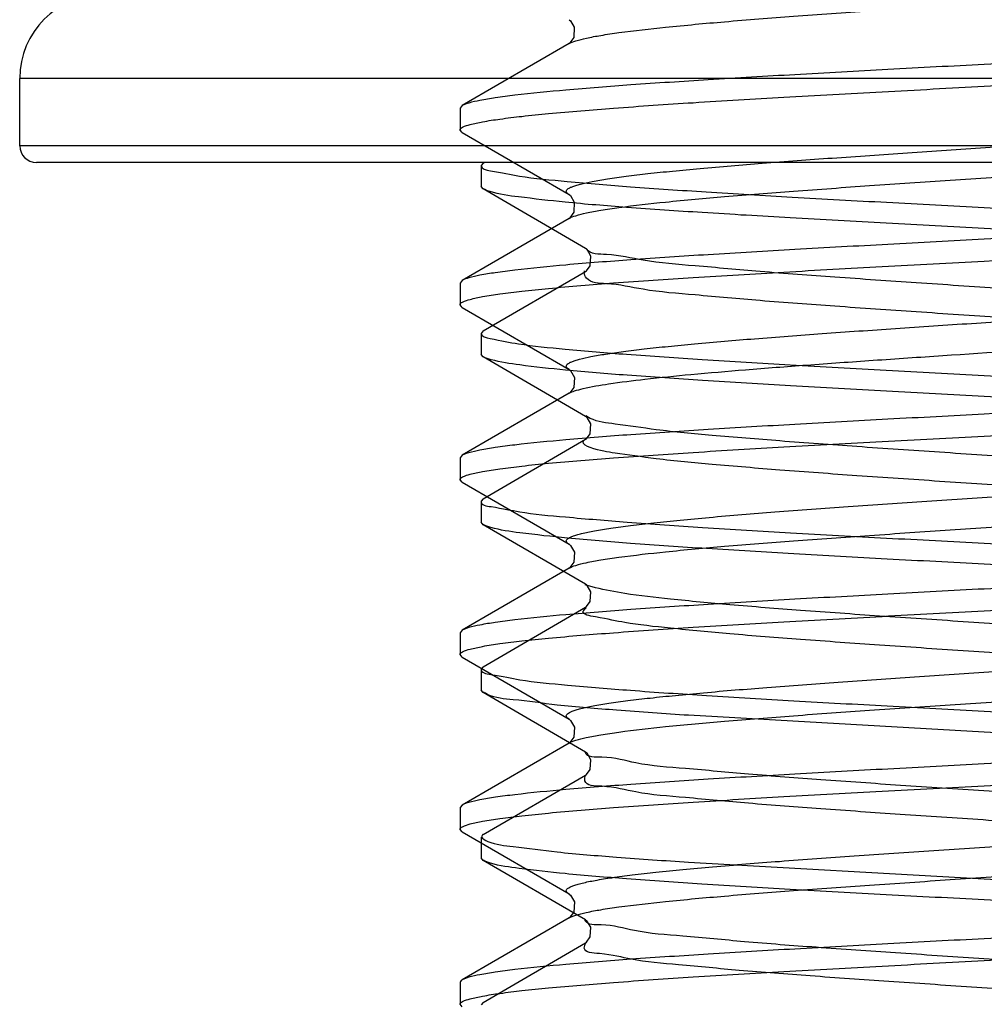
# Model space of a CAD drawing. Units: millimetres. Extents: x 2756 to 3498, y 481 to 1006.
# Drawn here: x 3050 to 3056, y 682 to 687 of the extents above; entities that cross this region are included whole.
import ezdxf

# ---------------------------------------------------------------- set-up
doc = ezdxf.new("R2010")
doc.units = ezdxf.units.MM
doc.header["$LTSCALE"] = 65.395
doc.layers.get('0').update_dxf_attribs({"linetype": 'CONTINUOUS', "lineweight": 30})
doc.layers.add('02___PRT_ALL_AXES', color=7, linetype='CONTINUOUS')

msp = doc.modelspace()

# ---------------------------------------------------------------- linework, layer by layer
at = {"color": 7, "linetype": 'Continuous'}
for p, q in [((3053.4416, 687.1426), (3052.8307, 686.788)), ((3053.4437, 687.144), (3053.4417, 687.1426)), ((3052.8307, 686.788), (3052.8181, 686.7734)), ((3052.8307, 686.6338), (3052.8181, 686.6484)), ((3052.8307, 686.6338), (3053.4416, 686.2793)), ((3053.4416, 686.1426), (3052.8307, 685.788)), ((3053.4437, 686.1439), (3053.4417, 686.1426)), ((3052.8307, 685.788), (3052.8181, 685.7734)), ((3052.8307, 685.6338), (3052.8181, 685.6484)), ((3052.8307, 685.6338), (3053.4416, 685.2792)), ((3053.4416, 685.1426), (3052.8307, 684.788)), ((3052.8307, 684.788), (3052.8181, 684.7734)), ((3052.8307, 684.6338), (3052.8181, 684.6484)), ((3052.8307, 684.6338), (3053.4416, 684.2792)), ((3053.4416, 684.1425), (3052.8307, 683.788)), ((3052.8307, 683.788), (3052.8181, 683.7734)), ((3052.8307, 683.6338), (3052.8181, 683.6484)), ((3052.8307, 683.6338), (3053.4416, 683.2792)), ((3053.4416, 683.1425), (3052.8307, 682.7879)), ((3052.8307, 682.7879), (3052.8181, 682.7733)), ((3052.8307, 682.6338), (3052.8181, 682.6484)), ((3052.8307, 682.6338), (3053.4416, 682.2792)), ((3053.4416, 682.1425), (3052.8307, 681.7879)), ((3052.8307, 681.6337), (3052.8181, 681.6483))]:
    msp.add_line(p, q, dxfattribs=at)
at = {"color": 0, "linetype": 'Continuous', "lineweight": 30}
for p, q in [((3061.3382, 686.9428), (3050.2982, 686.9428)), ((3050.2982, 686.5588), (3050.2982, 686.9428)), ((3061.3382, 686.5588), (3050.2982, 686.5588)), ((3061.2422, 686.4628), (3050.3942, 686.4628)), ((3052.9503, 686.4591), (3052.9382, 686.4451)), ((3052.9382, 686.4451), (3052.9382, 686.3251)), ((3052.9503, 686.4591), (3052.9565, 686.4628)), ((3052.9503, 686.3111), (3052.9382, 686.3251)), ((3053.5367, 685.9707), (3052.9503, 686.3111)), ((3053.542, 685.9669), (3053.5369, 685.9707)), ((3052.9503, 685.4991), (3053.5367, 685.8395)), ((3052.9503, 685.4991), (3052.9382, 685.4851)), ((3052.9382, 685.4851), (3052.9382, 685.3651)), ((3052.9503, 685.3511), (3052.9382, 685.3651)), ((3053.5367, 685.0107), (3052.9503, 685.3511)), ((3053.542, 685.0069), (3053.5369, 685.0107)), ((3053.5633, 684.9991), (3053.5385, 685.013)), ((3052.9503, 684.5391), (3053.5367, 684.8795)), ((3052.9503, 684.5391), (3052.9382, 684.5251)), ((3052.9382, 684.5251), (3052.9382, 684.4051)), ((3052.9503, 684.3911), (3052.9382, 684.4051)), ((3053.5367, 684.0507), (3052.9503, 684.3911)), ((3053.5928, 684.0301), (3053.535, 684.0472)), ((3053.542, 684.0469), (3053.5369, 684.0507)), ((3052.9503, 683.5791), (3053.5367, 683.9195)), ((3052.9503, 683.5791), (3052.9382, 683.5651)), ((3052.9382, 683.5651), (3052.9382, 683.4451)), ((3052.9503, 683.4311), (3052.9382, 683.4451)), ((3053.5367, 683.0907), (3052.9503, 683.4311)), ((3055.8182, 683.2051), (3054.1254, 683.3011)), ((3053.542, 683.0869), (3053.5369, 683.0907)), ((3052.9503, 682.6191), (3053.5367, 682.9595)), ((3052.9382, 682.6051), (3052.9382, 682.4851)), ((3052.9486, 682.6221), (3052.9407, 682.6065)), ((3052.9503, 682.4711), (3052.9382, 682.4851)), ((3053.5367, 682.1307), (3052.9503, 682.4711)), ((3054.1254, 682.4611), (3055.8182, 682.3651)), ((3053.5403, 682.1283), (3053.5369, 682.1307)), ((3052.9503, 681.6591), (3053.5367, 681.9995)), ((3052.9503, 681.6591), (3052.9382, 681.6451))]:
    msp.add_line(p, q, dxfattribs=at)
at = {"color": 7, "linetype": 'Continuous'}
for points in [[(3053.4418, 687.2792), (3053.4494, 687.2732), (3053.4719, 687.2365), (3053.4692, 687.178), (3053.4471, 687.1466), (3053.4437, 687.144)], [(3053.4418, 686.2792), (3053.4494, 686.2732), (3053.4719, 686.2365), (3053.4692, 686.178), (3053.4471, 686.1466), (3053.4437, 686.1439)], [(3053.4418, 685.2792), (3053.4503, 685.2723), (3053.4727, 685.2339), (3053.4684, 685.176), (3053.4464, 685.146), (3053.4419, 685.1427)], [(3053.4418, 684.2791), (3053.4503, 684.2723), (3053.4727, 684.2339), (3053.4684, 684.176), (3053.4464, 684.146), (3053.4419, 684.1427)], [(3053.4418, 683.2791), (3053.4503, 683.2723), (3053.4727, 683.2339), (3053.4684, 683.176), (3053.4464, 683.1459), (3053.4419, 683.1427)], [(3053.4418, 682.2791), (3053.4503, 682.2722), (3053.4727, 682.2338), (3053.4684, 682.1759), (3053.4464, 682.1459), (3053.4419, 682.1426)]]:
    msp.add_lwpolyline(points, dxfattribs=at)
at = {"color": 0, "linetype": 'Continuous', "lineweight": 30}
for points in [[(3053.5665, 685.9272), (3053.5451, 685.9641), (3053.542, 685.9669)], [(3053.5367, 685.8395), (3053.5413, 685.8428), (3053.5624, 685.8716), (3053.5665, 685.9272)], [(3053.5665, 684.9672), (3053.5451, 685.0041), (3053.542, 685.0069)], [(3053.5367, 684.8795), (3053.5413, 684.8828), (3053.5624, 684.9116), (3053.5665, 684.9672)], [(3053.5665, 684.0072), (3053.5451, 684.0441), (3053.542, 684.0469)], [(3053.5367, 683.9195), (3053.5413, 683.9228), (3053.5624, 683.9516), (3053.5665, 684.0072)], [(3053.5367, 682.9595), (3053.5413, 682.9628), (3053.5624, 682.9916), (3053.5665, 683.0472), (3053.5451, 683.0841), (3053.542, 683.0869)], [(3053.5368, 681.9995), (3053.542, 682.0034), (3053.5632, 682.0335), (3053.5658, 682.0897)], [(3053.5658, 682.0897), (3053.5442, 682.1249), (3053.5403, 682.1283)]]:
    msp.add_lwpolyline(points, dxfattribs=at)
for centre, radius, start, end in [((3050.7782, 686.9428), 0.48, 90, 180), ((3050.3942, 686.5588), 0.096, 180, 270)]:
    msp.add_arc(centre, radius, start, end, dxfattribs=at)
at = {"color": 7, "linetype": 'Continuous'}
for points, knots in [([(3053.4417, 687.1426), (3053.4536, 687.1495), (3053.4867, 687.1612), (3053.5476, 687.1761), (3053.6303, 687.1912), (3053.7814, 687.2134), (3054.0175, 687.2398), (3054.3503, 687.27), (3054.7396, 687.3004), (3055.1702, 687.331), (3055.6257, 687.3616), (3056.0887, 687.3923), (3056.5412, 687.4229), (3056.966, 687.4535), (3057.295, 687.4797), (3057.5321, 687.5012), (3057.6864, 687.5167), (3057.8227, 687.5321), (3057.9398, 687.5474), (3058.0364, 687.5627), (3058.1036, 687.576), (3058.1464, 687.5872), (3058.1703, 687.5948), (3058.1888, 687.6024), (3058.2015, 687.61), (3058.2098, 687.6179), (3058.2116, 687.6324), (3058.2011, 687.6389), (3058.1947, 687.6426)], [0, 0, 0, 0, 0.00856, 0.021558, 0.038984, 0.060727, 0.116355, 0.186409, 0.268241, 0.358738, 0.454441, 0.551691, 0.646767, 0.736034, 0.816082, 0.85168, 0.883868, 0.912342, 0.936839, 0.95714, 0.973077, 0.979382, 0.984571, 0.98866, 0.991699, 0.99383, 0.995458, 1, 1, 1, 1]), ([(3058.8183, 687.2735), (3058.8183, 687.2664), (3058.7949, 687.2514), (3058.7532, 687.2397), (3058.6798, 687.2239), (3058.5814, 687.2093), (3058.4556, 687.1939), (3058.239, 687.1719), (3057.9126, 687.1455), (3057.4637, 687.1152), (3056.9516, 687.0847), (3056.396, 687.0541), (3056.0133, 687.0338), (3055.8182, 687.0234)], [0, 0, 0, 0, 0.007048, 0.022256, 0.04651, 0.079761, 0.121777, 0.172172, 0.296175, 0.447094, 0.619189, 0.805878, 1, 1, 1, 1]), ([(3055.8182, 686.8984), (3056.002, 686.9082), (3056.3635, 686.9274), (3056.8902, 686.9563), (3057.3804, 686.9851), (3057.8174, 687.0137), (3058.1862, 687.0422), (3058.445, 687.067), (3058.6086, 687.0881), (3058.6966, 687.1022), (3058.7598, 687.1162), (3058.7939, 687.127), (3058.8057, 687.1339)], [0, 0, 0, 0, 0.184091, 0.361949, 0.527492, 0.675115, 0.799814, 0.897414, 0.935014, 0.964729, 0.986391, 1, 1, 1, 1]), ([(3055.8182, 687.0234), (3055.6343, 687.0137), (3055.2729, 686.9945), (3054.7462, 686.9656), (3054.256, 686.9368), (3053.819, 686.9082), (3053.4502, 686.8797), (3053.1914, 686.8549), (3053.0278, 686.8338), (3052.9398, 686.8197), (3052.8765, 686.8057), (3052.8425, 686.7948), (3052.8307, 686.788)], [0, 0, 0, 0, 0.184089, 0.36194, 0.527474, 0.675091, 0.799798, 0.897407, 0.935011, 0.964728, 0.98639, 1, 1, 1, 1]), ([(3052.8181, 686.6484), (3052.8181, 686.6555), (3052.8415, 686.6705), (3052.8832, 686.6821), (3052.9566, 686.698), (3053.055, 686.7126), (3053.1808, 686.728), (3053.3974, 686.7499), (3053.7238, 686.7764), (3054.1727, 686.8067), (3054.6848, 686.8372), (3055.2404, 686.8678), (3055.6231, 686.8881), (3055.8182, 686.8984)], [0, 0, 0, 0, 0.007051, 0.022263, 0.04652, 0.079774, 0.121791, 0.172187, 0.296191, 0.447115, 0.619211, 0.805886, 1, 1, 1, 1]), ([(3053.4416, 686.2793), (3053.4355, 686.2828), (3053.4256, 686.2889), (3053.426, 686.3026), (3053.433, 686.3104), (3053.4442, 686.3176), (3053.4604, 686.3249), (3053.4817, 686.3322), (3053.52, 686.3429), (3053.5806, 686.3557), (3053.668, 686.3702), (3053.7743, 686.3849), (3053.8985, 686.3996), (3054.0395, 686.4144), (3054.2575, 686.4349), (3054.5618, 686.4601), (3054.9573, 686.4893), (3055.3831, 686.5186), (3055.824, 686.5479), (3056.3979, 686.5862), (3056.9413, 686.6239), (3057.4347, 686.6648), (3057.7283, 686.6935), (3057.955, 686.7219), (3058.0825, 686.7436), (3058.1328, 686.7569)], [0, 0, 0, 0, 0.004469, 0.006036, 0.007985, 0.010735, 0.01444, 0.019154, 0.024896, 0.039465, 0.0581, 0.08066, 0.106971, 0.136807, 0.169916, 0.244782, 0.328972, 0.419556, 0.513371, 0.607143, 0.781576, 0.856159, 0.918759, 0.967233, 1, 1, 1, 1]), ([(3053.4417, 686.1426), (3053.4536, 686.1495), (3053.4867, 686.1611), (3053.5476, 686.1761), (3053.6303, 686.1911), (3053.7814, 686.2134), (3054.0175, 686.2397), (3054.3503, 686.27), (3054.7396, 686.3004), (3055.1702, 686.3309), (3055.6257, 686.3616), (3056.0887, 686.3922), (3056.5412, 686.4229), (3056.966, 686.4534), (3057.295, 686.4797), (3057.5321, 686.5012), (3057.6864, 686.5166), (3057.8227, 686.5321), (3057.9398, 686.5474), (3058.0364, 686.5627), (3058.1036, 686.576), (3058.1464, 686.5872), (3058.1703, 686.5948), (3058.1888, 686.6024), (3058.2015, 686.61), (3058.2098, 686.6179), (3058.2116, 686.6323), (3058.2011, 686.6389), (3058.1947, 686.6426)], [0, 0, 0, 0, 0.008563, 0.021558, 0.038987, 0.060728, 0.116357, 0.186411, 0.268244, 0.35874, 0.454442, 0.551692, 0.646768, 0.736035, 0.816084, 0.851681, 0.883871, 0.912343, 0.936842, 0.95714, 0.97308, 0.979383, 0.98457, 0.988661, 0.991702, 0.993832, 0.99546, 1, 1, 1, 1]), ([(3058.8183, 686.2734), (3058.8183, 686.2663), (3058.7949, 686.2514), (3058.7532, 686.2397), (3058.6798, 686.2238), (3058.5814, 686.2093), (3058.4556, 686.1939), (3058.239, 686.1719), (3057.9126, 686.1455), (3057.4638, 686.1152), (3056.9517, 686.0847), (3056.396, 686.0541), (3056.0133, 686.0338), (3055.8182, 686.0234)], [0, 0, 0, 0, 0.00705, 0.02226, 0.046515, 0.079767, 0.12178, 0.172172, 0.296165, 0.447085, 0.619187, 0.80588, 1, 1, 1, 1]), ([(3055.8182, 685.8984), (3056.1272, 685.9148), (3056.7152, 685.9459), (3057.5244, 685.9932), (3058.1066, 686.0342), (3058.4697, 686.0699), (3058.6117, 686.0882), (3058.6714, 686.0984)], [0, 0, 0, 0, 0.324516, 0.617364, 0.850005, 0.93643, 1, 1, 1, 1]), ([(3055.8182, 686.0234), (3055.6343, 686.0137), (3055.2729, 685.9945), (3054.7462, 685.9656), (3054.256, 685.9368), (3053.819, 685.9081), (3053.4502, 685.8797), (3053.1913, 685.8549), (3053.0278, 685.8338), (3052.9398, 685.8197), (3052.8765, 685.8057), (3052.8425, 685.7948), (3052.8307, 685.788)], [0, 0, 0, 0, 0.184089, 0.361932, 0.52747, 0.675094, 0.799803, 0.897411, 0.935013, 0.964729, 0.98639, 1, 1, 1, 1]), ([(3052.8181, 685.6484), (3052.8181, 685.6555), (3052.8415, 685.6705), (3052.8832, 685.6821), (3052.9566, 685.698), (3053.055, 685.7125), (3053.1808, 685.728), (3053.3973, 685.7499), (3053.7238, 685.7764), (3054.1726, 685.8067), (3054.6847, 685.8372), (3055.2404, 685.8678), (3055.6231, 685.8881), (3055.8182, 685.8984)], [0, 0, 0, 0, 0.007051, 0.022262, 0.046517, 0.079768, 0.12178, 0.172169, 0.296163, 0.447084, 0.619186, 0.805879, 1, 1, 1, 1]), ([(3053.4416, 685.2792), (3053.4356, 685.2828), (3053.426, 685.2887), (3053.4258, 685.3021), (3053.4322, 685.3098), (3053.4428, 685.3169), (3053.4582, 685.324), (3053.4784, 685.3312), (3053.515, 685.3416), (3053.5729, 685.3541), (3053.6565, 685.3684), (3053.7584, 685.3828), (3053.8777, 685.3972), (3054.0133, 685.4117), (3054.2234, 685.4319), (3054.5174, 685.4566), (3054.9006, 685.4852), (3055.3148, 685.514), (3055.7459, 685.5427), (3056.3127, 685.5804), (3056.8539, 685.6176), (3057.3512, 685.6575), (3057.6549, 685.6858), (3057.8968, 685.7138), (3058.036, 685.7352), (3058.0934, 685.7475)], [0, 0, 0, 0, 0.004448, 0.005997, 0.00788, 0.010523, 0.014082, 0.018615, 0.024141, 0.038192, 0.056191, 0.078014, 0.103501, 0.13244, 0.1646, 0.237481, 0.319718, 0.408558, 0.501022, 0.594006, 0.769138, 0.845417, 0.910675, 0.962764, 1, 1, 1, 1]), ([(3053.4416, 685.1426), (3053.4516, 685.1483), (3053.4783, 685.1584), (3053.5535, 685.1783), (3053.6881, 685.2007), (3053.894, 685.2266), (3054.1552, 685.2526), (3054.4639, 685.279), (3054.8114, 685.3055), (3055.1878, 685.3321), (3055.7157, 685.3677), (3056.364, 685.4102), (3057.0769, 685.461), (3057.5941, 685.5049), (3057.9163, 685.5434), (3058.0414, 685.5631), (3058.0934, 685.5743)], [0, 0, 0, 0, 0.007373, 0.018149, 0.049929, 0.094739, 0.15138, 0.218271, 0.29352, 0.374985, 0.460343, 0.632952, 0.791781, 0.918859, 0.965861, 1, 1, 1, 1]), ([(3058.6714, 685.2234), (3058.6117, 685.2131), (3058.4697, 685.1948), (3058.1066, 685.1591), (3057.5244, 685.1182), (3056.7152, 685.0709), (3056.1272, 685.0398), (3055.8182, 685.0234)], [0, 0, 0, 0, 0.06357, 0.149995, 0.382636, 0.675484, 1, 1, 1, 1]), ([(3055.8182, 684.8984), (3056.002, 684.9081), (3056.3635, 684.9273), (3056.8902, 684.9562), (3057.3804, 684.985), (3057.8173, 685.0137), (3058.1862, 685.0421), (3058.445, 685.067), (3058.6086, 685.088), (3058.6966, 685.1021), (3058.7598, 685.1161), (3058.7939, 685.127), (3058.8057, 685.1338)], [0, 0, 0, 0, 0.184089, 0.361933, 0.527465, 0.675086, 0.799795, 0.897406, 0.935009, 0.964728, 0.98639, 1, 1, 1, 1]), ([(3055.8182, 685.0234), (3055.6343, 685.0136), (3055.2729, 684.9945), (3054.7461, 684.9656), (3054.2559, 684.9367), (3053.819, 684.9081), (3053.4501, 684.8796), (3053.1913, 684.8548), (3053.0278, 684.8338), (3052.9398, 684.8197), (3052.8765, 684.8056), (3052.8425, 684.7948), (3052.8307, 684.788)], [0, 0, 0, 0, 0.184094, 0.361954, 0.527498, 0.675121, 0.799821, 0.897418, 0.935016, 0.96473, 0.98639, 1, 1, 1, 1]), ([(3052.8181, 684.6484), (3052.8181, 684.6555), (3052.8415, 684.6704), (3052.8832, 684.6821), (3052.9566, 684.698), (3053.0549, 684.7125), (3053.1808, 684.728), (3053.3973, 684.7499), (3053.7238, 684.7763), (3054.1726, 684.8066), (3054.6847, 684.8371), (3055.2404, 684.8677), (3055.6231, 684.888), (3055.8182, 684.8984)], [0, 0, 0, 0, 0.007048, 0.022256, 0.046509, 0.07976, 0.121775, 0.172168, 0.296165, 0.447086, 0.619187, 0.80588, 1, 1, 1, 1]), ([(3053.4416, 684.2792), (3053.4354, 684.2829), (3053.4251, 684.2893), (3053.4264, 684.3035), (3053.4342, 684.3113), (3053.4464, 684.3188), (3053.4641, 684.3263), (3053.4872, 684.3338), (3053.5284, 684.3448), (3053.5934, 684.358), (3053.687, 684.373), (3053.8004, 684.3881), (3053.9326, 684.4033), (3054.0825, 684.4185), (3054.3132, 684.4397), (3054.634, 684.4656), (3055.0491, 684.4957), (3055.4929, 684.5259), (3055.9488, 684.5561), (3056.3999, 684.5863), (3056.8292, 684.6165), (3057.2209, 684.6465), (3057.5604, 684.6763), (3057.8349, 684.7058), (3058.0183, 684.7314), (3058.1246, 684.7539), (3058.1638, 684.7653), (3058.1793, 684.7718)], [0, 0, 0, 0, 0.004514, 0.006119, 0.008186, 0.011126, 0.015082, 0.020104, 0.026214, 0.04168, 0.061401, 0.08523, 0.112952, 0.144328, 0.179064, 0.257324, 0.344842, 0.438376, 0.534455, 0.629512, 0.720017, 0.802616, 0.874252, 0.932293, 0.974654, 0.989494, 1, 1, 1, 1]), ([(3053.4416, 684.1425), (3053.4536, 684.1495), (3053.4866, 684.1611), (3053.5475, 684.176), (3053.6302, 684.1911), (3053.7812, 684.2133), (3054.0173, 684.2397), (3054.3501, 684.2699), (3054.7392, 684.3003), (3055.1698, 684.3309), (3055.6253, 684.3615), (3056.0882, 684.3922), (3056.5408, 684.4228), (3056.9656, 684.4534), (3057.2946, 684.4796), (3057.5318, 684.5011), (3057.6861, 684.5166), (3057.8224, 684.532), (3057.9395, 684.5473), (3058.0362, 684.5626), (3058.1035, 684.5759), (3058.1463, 684.5871), (3058.1702, 684.5947), (3058.1887, 684.6023), (3058.2015, 684.6099), (3058.2098, 684.6178), (3058.2116, 684.6322), (3058.2011, 684.6388), (3058.1948, 684.6425)], [0, 0, 0, 0, 0.008555, 0.021547, 0.038968, 0.060704, 0.11632, 0.186362, 0.268184, 0.358671, 0.454368, 0.551614, 0.64669, 0.735961, 0.816018, 0.851623, 0.883816, 0.912299, 0.936803, 0.957115, 0.973062, 0.979371, 0.984567, 0.988662, 0.991706, 0.993839, 0.995469, 1, 1, 1, 1]), ([(3058.8183, 684.2734), (3058.8183, 684.2663), (3058.7949, 684.2513), (3058.7531, 684.2397), (3058.6798, 684.2238), (3058.5814, 684.2093), (3058.4556, 684.1938), (3058.239, 684.1719), (3057.9125, 684.1454), (3057.4637, 684.1151), (3056.9516, 684.0846), (3056.396, 684.054), (3056.0133, 684.0337), (3055.8182, 684.0234)], [0, 0, 0, 0, 0.00705, 0.022261, 0.046518, 0.079772, 0.12179, 0.172187, 0.296193, 0.447115, 0.619205, 0.805883, 1, 1, 1, 1]), ([(3055.8182, 683.8984), (3056.002, 683.9081), (3056.3635, 683.9273), (3056.8902, 683.9562), (3057.3804, 683.985), (3057.8174, 684.0137), (3058.1862, 684.0421), (3058.445, 684.0669), (3058.6086, 684.088), (3058.6966, 684.1021), (3058.7598, 684.1161), (3058.7939, 684.127), (3058.8057, 684.1338)], [0, 0, 0, 0, 0.184089, 0.361942, 0.527482, 0.6751, 0.799803, 0.89741, 0.935012, 0.964729, 0.986391, 1, 1, 1, 1]), ([(3055.8182, 684.0234), (3055.6343, 684.0136), (3055.2729, 683.9944), (3054.7462, 683.9656), (3054.256, 683.9367), (3053.819, 683.9081), (3053.4502, 683.8796), (3053.1913, 683.8548), (3053.0278, 683.8338), (3052.9398, 683.8196), (3052.8765, 683.8056), (3052.8425, 683.7948), (3052.8307, 683.788)], [0, 0, 0, 0, 0.184088, 0.361943, 0.527484, 0.675104, 0.799806, 0.897411, 0.935013, 0.964729, 0.986391, 1, 1, 1, 1]), ([(3052.8181, 683.6484), (3052.8181, 683.6555), (3052.8415, 683.6704), (3052.8832, 683.6821), (3052.9566, 683.6979), (3053.055, 683.7125), (3053.1808, 683.7279), (3053.3974, 683.7499), (3053.7238, 683.7763), (3054.1727, 683.8066), (3054.6848, 683.8371), (3055.2404, 683.8677), (3055.6231, 683.888), (3055.8182, 683.8984)], [0, 0, 0, 0, 0.007049, 0.022259, 0.046515, 0.079768, 0.121786, 0.172183, 0.296188, 0.44711, 0.6192, 0.805881, 1, 1, 1, 1]), ([(3053.4416, 683.2792), (3053.4355, 683.2828), (3053.4254, 683.289), (3053.4261, 683.3029), (3053.4334, 683.3107), (3053.445, 683.318), (3053.4618, 683.3254), (3053.4837, 683.3328), (3053.5231, 683.3436), (3053.5854, 683.3565), (3053.6751, 683.3712), (3053.784, 683.386), (3053.9112, 683.4009), (3054.0555, 683.4159), (3054.2782, 683.4367), (3054.5887, 683.4621), (3054.9916, 683.4917), (3055.4242, 683.5213), (3055.8709, 683.5509), (3056.4486, 683.5895), (3056.9926, 683.6276), (3057.4829, 683.6691), (3057.7699, 683.6979), (3057.9867, 683.7267), (3058.1069, 683.7485), (3058.1527, 683.7624)], [0, 0, 0, 0, 0.004485, 0.006065, 0.008057, 0.010876, 0.014671, 0.019499, 0.025375, 0.040271, 0.059303, 0.082326, 0.109152, 0.13955, 0.173253, 0.24936, 0.334769, 0.426436, 0.521085, 0.615336, 0.789304, 0.862818, 0.923754, 0.969985, 1, 1, 1, 1]), ([(3053.4416, 683.1425), (3053.4536, 683.1494), (3053.4866, 683.1611), (3053.5475, 683.176), (3053.6302, 683.1911), (3053.7812, 683.2133), (3054.0173, 683.2396), (3054.3501, 683.2699), (3054.7393, 683.3003), (3055.1698, 683.3309), (3055.6253, 683.3615), (3056.0882, 683.3921), (3056.5408, 683.4228), (3056.9656, 683.4533), (3057.2946, 683.4796), (3057.5318, 683.5011), (3057.6861, 683.5165), (3057.8224, 683.532), (3057.9395, 683.5473), (3058.0362, 683.5626), (3058.1035, 683.5759), (3058.1463, 683.587), (3058.1702, 683.5947), (3058.1887, 683.6023), (3058.2015, 683.6099), (3058.2098, 683.6177), (3058.2116, 683.6322), (3058.2011, 683.6388), (3058.1948, 683.6425)], [0, 0, 0, 0, 0.008556, 0.021548, 0.038969, 0.060706, 0.116322, 0.186363, 0.268185, 0.358671, 0.454367, 0.551613, 0.646689, 0.73596, 0.816017, 0.85162, 0.883816, 0.912296, 0.936803, 0.957112, 0.973061, 0.979371, 0.984564, 0.988659, 0.991704, 0.993839, 0.995468, 1, 1, 1, 1]), ([(3058.8183, 683.2734), (3058.8183, 683.2663), (3058.7949, 683.2513), (3058.7532, 683.2397), (3058.6798, 683.2238), (3058.5814, 683.2092), (3058.4556, 683.1938), (3058.2391, 683.1719), (3057.9126, 683.1454), (3057.4638, 683.1151), (3056.9517, 683.0846), (3056.396, 683.054), (3056.0133, 683.0337), (3055.8182, 683.0234)], [0, 0, 0, 0, 0.007048, 0.022256, 0.046509, 0.07976, 0.121775, 0.172169, 0.296168, 0.447087, 0.619187, 0.805879, 1, 1, 1, 1]), ([(3055.8182, 682.8983), (3056.002, 682.9081), (3056.3635, 682.9273), (3056.8902, 682.9562), (3057.3804, 682.985), (3057.8174, 683.0136), (3058.1862, 683.0421), (3058.4451, 683.0669), (3058.6086, 683.088), (3058.6966, 683.1021), (3058.7598, 683.1161), (3058.7939, 683.1269), (3058.8057, 683.1338)], [0, 0, 0, 0, 0.184093, 0.361953, 0.527497, 0.67512, 0.79982, 0.897417, 0.935015, 0.96473, 0.98639, 1, 1, 1, 1]), ([(3055.8182, 683.0234), (3055.6343, 683.0136), (3055.2729, 682.9944), (3054.7462, 682.9655), (3054.256, 682.9367), (3053.8191, 682.9081), (3053.4502, 682.8796), (3053.1914, 682.8548), (3053.0278, 682.8337), (3052.9398, 682.8196), (3052.8765, 682.8056), (3052.8425, 682.7948), (3052.8307, 682.7879)], [0, 0, 0, 0, 0.184089, 0.361935, 0.527466, 0.675086, 0.799795, 0.897406, 0.93501, 0.964728, 0.98639, 1, 1, 1, 1]), ([(3052.8181, 682.6484), (3052.8181, 682.6555), (3052.8415, 682.6704), (3052.8833, 682.6821), (3052.9567, 682.6979), (3053.0551, 682.7125), (3053.1809, 682.7279), (3053.3975, 682.7499), (3053.7239, 682.7763), (3054.1728, 682.8066), (3054.6849, 682.8371), (3055.2404, 682.8677), (3055.6231, 682.888), (3055.8182, 682.8983)], [0, 0, 0, 0, 0.007058, 0.022281, 0.046543, 0.079802, 0.121821, 0.172219, 0.296221, 0.44714, 0.619231, 0.805899, 1, 1, 1, 1]), ([(3053.4416, 682.2792), (3053.4353, 682.2828), (3053.4249, 682.2894), (3053.4265, 682.3038), (3053.4347, 682.3117), (3053.4473, 682.3192), (3053.4655, 682.3268), (3053.4892, 682.3344), (3053.5315, 682.3455), (3053.5981, 682.3588), (3053.6939, 682.374), (3053.8099, 682.3893), (3053.9451, 682.4046), (3054.0981, 682.42), (3054.3335, 682.4414), (3054.6602, 682.4676), (3055.0823, 682.498), (3055.5324, 682.5285), (3055.9934, 682.559), (3056.4477, 682.5896), (3056.8781, 682.62), (3057.268, 682.6503), (3057.6028, 682.6804), (3057.8412, 682.7067), (3057.9947, 682.7288), (3058.0797, 682.7439), (3058.1431, 682.7588), (3058.1779, 682.7703), (3058.1909, 682.7771)], [0, 0, 0, 0, 0.00453, 0.006152, 0.008262, 0.011273, 0.015327, 0.02047, 0.026717, 0.042521, 0.062658, 0.086964, 0.115227, 0.147183, 0.182539, 0.262081, 0.350853, 0.445493, 0.542414, 0.637937, 0.728439, 0.810492, 0.880997, 0.937309, 0.959475, 0.977381, 0.990897, 1, 1, 1, 1]), ([(3053.4416, 682.1425), (3053.4536, 682.1494), (3053.4866, 682.161), (3053.5475, 682.176), (3053.6302, 682.191), (3053.7812, 682.2133), (3054.0173, 682.2396), (3054.3501, 682.2698), (3054.7393, 682.3003), (3055.1698, 682.3308), (3055.6253, 682.3615), (3056.0882, 682.3921), (3056.5408, 682.4228), (3056.9655, 682.4533), (3057.2946, 682.4796), (3057.5318, 682.5011), (3057.6861, 682.5165), (3057.8224, 682.5319), (3057.9395, 682.5473), (3058.0362, 682.5625), (3058.1035, 682.5759), (3058.1463, 682.587), (3058.1702, 682.5947), (3058.1887, 682.6023), (3058.2015, 682.6099), (3058.2098, 682.6177), (3058.2116, 682.6322), (3058.2011, 682.6388), (3058.1948, 682.6425)], [0, 0, 0, 0, 0.008559, 0.021547, 0.038972, 0.060706, 0.116323, 0.186365, 0.268187, 0.358674, 0.45437, 0.551615, 0.646691, 0.735962, 0.816019, 0.851623, 0.883818, 0.912299, 0.936806, 0.957114, 0.973065, 0.979372, 0.984565, 0.988662, 0.991709, 0.993842, 0.995471, 1, 1, 1, 1]), ([(3058.8183, 682.2733), (3058.8183, 682.2662), (3058.7949, 682.2513), (3058.7531, 682.2396), (3058.6798, 682.2238), (3058.5814, 682.2092), (3058.4556, 682.1938), (3058.2391, 682.1718), (3057.9126, 682.1454), (3057.4638, 682.1151), (3056.9517, 682.0846), (3056.396, 682.054), (3056.0133, 682.0337), (3055.8182, 682.0233)], [0, 0, 0, 0, 0.00705, 0.022261, 0.046516, 0.079767, 0.121778, 0.172168, 0.296162, 0.447082, 0.619185, 0.805879, 1, 1, 1, 1]), ([(3055.8182, 681.8983), (3056.002, 681.9081), (3056.3635, 681.9273), (3056.8902, 681.9561), (3057.3804, 681.985), (3057.8174, 682.0136), (3058.1862, 682.0421), (3058.445, 682.0669), (3058.6086, 682.0879), (3058.6966, 682.1021), (3058.7598, 682.1161), (3058.7939, 682.1269), (3058.8057, 682.1337)], [0, 0, 0, 0, 0.184089, 0.361934, 0.527474, 0.675099, 0.799806, 0.897413, 0.935014, 0.96473, 0.98639, 1, 1, 1, 1]), ([(3055.8182, 682.0233), (3055.6343, 682.0136), (3055.2729, 681.9944), (3054.7462, 681.9655), (3054.256, 681.9367), (3053.819, 681.908), (3053.4502, 681.8796), (3053.1913, 681.8548), (3053.0278, 681.8337), (3052.9398, 681.8196), (3052.8765, 681.8056), (3052.8425, 681.7947), (3052.8307, 681.7879)], [0, 0, 0, 0, 0.18409, 0.361937, 0.527482, 0.675106, 0.799812, 0.897416, 0.935014, 0.964731, 0.986389, 1, 1, 1, 1]), ([(3052.8181, 681.6483), (3052.8181, 681.6554), (3052.8415, 681.6704), (3052.8832, 681.682), (3052.9566, 681.6979), (3053.055, 681.7124), (3053.1808, 681.7279), (3053.3973, 681.7498), (3053.7238, 681.7763), (3054.1726, 681.8066), (3054.6847, 681.8371), (3055.2404, 681.8677), (3055.6231, 681.888), (3055.8182, 681.8983)], [0, 0, 0, 0, 0.00705, 0.022261, 0.046516, 0.079767, 0.12178, 0.17217, 0.296163, 0.447084, 0.619185, 0.805879, 1, 1, 1, 1]), ([(3052.8307, 681.7879), (3052.8288, 681.7868), (3052.8235, 681.7834), (3052.8181, 681.7777), (3052.8181, 681.7733)], [0, 0, 0, 0, 0.336234, 1, 1, 1, 1]), ([(3053.4416, 681.2792), (3053.4353, 681.2828), (3053.4248, 681.2894), (3053.4266, 681.3038), (3053.4347, 681.3117), (3053.4474, 681.3192), (3053.4657, 681.3268), (3053.4895, 681.3344), (3053.532, 681.3456), (3053.5988, 681.3589), (3053.6949, 681.3741), (3053.8113, 681.3894), (3053.9469, 681.4048), (3054.1004, 681.4202), (3054.3364, 681.4416), (3054.664, 681.4678), (3055.087, 681.4983), (3055.538, 681.5289), (3055.9997, 681.5594), (3056.4545, 681.59), (3056.8849, 681.6205), (3057.2747, 681.6508), (3057.6088, 681.681), (3057.8463, 681.7073), (3057.9989, 681.7295), (3058.0831, 681.7445), (3058.1456, 681.7594), (3058.1798, 681.771), (3058.1924, 681.7778)], [0, 0, 0, 0, 0.004533, 0.006158, 0.008275, 0.011296, 0.015364, 0.020524, 0.026791, 0.042644, 0.062841, 0.087216, 0.115557, 0.147597, 0.183042, 0.26277, 0.351722, 0.446522, 0.543563, 0.639151, 0.729652, 0.811625, 0.881965, 0.938028, 0.960037, 0.977771, 0.991094, 1, 1, 1, 1])]:
    msp.add_open_spline(points, degree=3, knots=knots, dxfattribs=at)
at = {"color": 0, "linetype": 'Continuous', "lineweight": 30}
for points, knots in [([(3052.9382, 686.4451), (3052.9402, 686.4249), (3053.0424, 686.4068), (3053.1833, 686.3771), (3053.4648, 686.3509), (3053.8152, 686.3214), (3054.2465, 686.2928), (3054.7347, 686.2636), (3055.2656, 686.2344), (3055.6319, 686.215), (3055.8182, 686.2051)], [0, 0, 0, 0, 0.061074, 0.230577, 0.505686, 0.867961, 1.302376, 1.79634, 2.33714, 2.896842, 2.896842, 2.896842, 2.896842]), ([(3055.8182, 686.0851), (3055.6312, 686.095), (3055.2611, 686.1147), (3054.7229, 686.1444), (3054.2276, 686.1738), (3053.7981, 686.2033), (3053.4474, 686.2307), (3053.1873, 686.2614), (3053.0289, 686.2809), (3052.9633, 686.3054), (3052.951, 686.3124)], [0, 0, 0, 0, 0.561782, 1.111829, 1.61704, 2.050364, 2.403486, 2.671712, 2.837354, 2.879793, 2.879793, 2.879793, 2.879793]), ([(3055.8182, 686.2051), (3055.9973, 686.1956), (3056.3519, 686.1768), (3056.8688, 686.1486), (3057.347, 686.1197), (3057.7699, 686.0934), (3058.1194, 686.0611), (3058.4019, 686.0461), (3058.5659, 685.9958), (3058.6759, 686.0054), (3058.6914, 685.9827)], [0, 0, 0, 0, 0.538199, 1.065332, 1.552571, 1.976469, 2.333321, 2.614326, 2.801614, 2.88404, 2.88404, 2.88404, 2.88404]), ([(3058.6982, 685.8451), (3058.6989, 685.8662), (3058.5883, 685.8833), (3058.4527, 685.9138), (3058.1675, 685.9395), (3057.8177, 685.9692), (3057.3844, 685.9978), (3056.8965, 686.0269), (3056.3673, 686.056), (3056.0036, 686.0753), (3055.8182, 686.0851)], [0, 0, 0, 0, 0.063144, 0.233492, 0.508806, 0.871146, 1.307397, 1.80412, 2.339827, 2.896823, 2.896823, 2.896823, 2.896823]), ([(3058.0969, 685.4936), (3058.1034, 685.4998), (3058.1311, 685.536), (3057.9785, 685.5542), (3057.8484, 685.5885), (3057.5658, 685.6159), (3057.2349, 685.648), (3056.8299, 685.679), (3056.3837, 685.7106), (3055.9111, 685.7421), (3055.4347, 685.7736), (3054.9756, 685.8055), (3054.5528, 685.8359), (3054.1898, 685.8702), (3053.8895, 685.8923), (3053.697, 685.9406), (3053.5656, 685.9368), (3053.5416, 685.9682)], [0, 0, 0, 0, 0.026824, 0.108577, 0.28543, 0.552305, 0.897972, 1.307319, 1.762289, 2.242741, 2.727385, 3.194742, 3.624112, 3.99652, 4.295607, 4.508505, 4.627292, 4.627292, 4.627292, 4.627292]), ([(3058.1025, 685.3642), (3058.0832, 685.3761), (3057.9989, 685.3852), (3057.8351, 685.4243), (3057.5713, 685.4488), (3057.233, 685.482), (3056.8305, 685.5126), (3056.3835, 685.5443), (3055.9112, 685.5758), (3055.4347, 685.6074), (3054.9755, 685.6392), (3054.5529, 685.6696), (3054.1894, 685.7038), (3053.8905, 685.7263), (3053.6951, 685.7738), (3053.5547, 685.7709), (3053.5264, 685.8254), (3053.5298, 685.84), (3053.5312, 685.8425)], [0, 0, 0, 0, 0.068098, 0.244951, 0.511826, 0.857493, 1.266841, 1.72181, 2.202262, 2.686907, 3.154263, 3.583633, 3.956041, 4.255128, 4.468026, 4.586667, 4.621411, 4.63013, 4.63013, 4.63013, 4.63013]), ([(3052.9383, 685.4851), (3052.9412, 685.4655), (3053.0382, 685.4468), (3053.1781, 685.4182), (3053.4513, 685.392), (3053.7966, 685.3628), (3054.2281, 685.334), (3054.7228, 685.3043), (3055.2611, 685.2747), (3055.6312, 685.255), (3055.8182, 685.2451)], [0, 0, 0, 0, 0.059488, 0.22513, 0.493357, 0.846478, 1.279802, 1.785014, 2.335061, 2.896842, 2.896842, 2.896842, 2.896842]), ([(3055.8182, 685.1251), (3055.6314, 685.135), (3055.2618, 685.1546), (3054.7243, 685.1843), (3054.2294, 685.2137), (3053.8001, 685.2429), (3053.4513, 685.271), (3053.1917, 685.2992), (3053.0339, 685.3226), (3052.9646, 685.3433), (3052.9502, 685.3511)], [0, 0, 0, 0, 0.561008, 1.11036, 1.615083, 2.048215, 2.40118, 2.665163, 2.831112, 2.880015, 2.880015, 2.880015, 2.880015]), ([(3055.8182, 685.2451), (3056.0036, 685.2353), (3056.3673, 685.216), (3056.8963, 685.1869), (3057.385, 685.1579), (3057.8158, 685.1287), (3058.1728, 685.1008), (3058.4403, 685.0708), (3058.6031, 685.049), (3058.6723, 685.026), (3058.6857, 685.0184)], [0, 0, 0, 0, 0.556996, 1.092703, 1.589426, 2.025677, 2.388017, 2.663331, 2.833679, 2.87989, 2.87989, 2.87989, 2.87989]), ([(3058.698, 684.8852), (3058.698, 684.8855), (3058.7004, 684.9077), (3058.5864, 684.922), (3058.4568, 684.954), (3058.1779, 684.9781), (3057.8351, 685.008), (3057.4021, 685.0366), (3056.9085, 685.0663), (3056.3721, 685.0957), (3056.004, 685.1153), (3055.8182, 685.1251)], [0, 0, 0, 0, 0.001106, 0.066233, 0.232051, 0.497792, 0.852491, 1.286719, 1.791258, 2.338908, 2.897273, 2.897273, 2.897273, 2.897273]), ([(3058.0996, 684.5307), (3058.1061, 684.5343), (3058.1301, 684.5584), (3058.0189, 684.5969), (3057.9023, 684.6145), (3057.6478, 684.6499), (3057.3359, 684.6785), (3056.947, 684.7105), (3056.5113, 684.7417), (3056.0436, 684.7734), (3055.5663, 684.8049), (3055.1001, 684.8366), (3054.6657, 684.8677), (3054.2831, 684.8999), (3053.9671, 684.928), (3053.7372, 684.9644), (3053.607, 684.9781), (3053.5633, 684.9991)], [0, 0, 0, 0, 0.022076, 0.079003, 0.229543, 0.472345, 0.797494, 1.190854, 1.635098, 2.110575, 2.59622, 3.070506, 3.512422, 3.902421, 4.223332, 4.461223, 4.606461, 4.606461, 4.606461, 4.606461]), ([(3058.0987, 684.3979), (3058.0889, 684.4039), (3058.0325, 684.4298), (3057.8896, 684.4494), (3057.6534, 684.4831), (3057.3338, 684.5124), (3056.9477, 684.5442), (3056.5111, 684.5755), (3056.0437, 684.6071), (3055.5663, 684.6386), (3055.0999, 684.6703), (3054.6663, 684.7014), (3054.2811, 684.7337), (3053.9724, 684.7615), (3053.7252, 684.7985), (3053.6084, 684.813), (3053.5085, 684.8545), (3053.5298, 684.8775), (3053.536, 684.8808)], [0, 0, 0, 0, 0.034351, 0.184891, 0.427693, 0.752842, 1.146201, 1.590446, 2.065923, 2.551568, 3.025854, 3.46777, 3.857769, 4.17868, 4.416571, 4.561809, 4.614168, 4.635074, 4.635074, 4.635074, 4.635074]), ([(3052.9384, 684.5251), (3052.9383, 684.5247), (3052.936, 684.5025), (3053.05, 684.4882), (3053.179, 684.4564), (3053.4568, 684.4323), (3053.7981, 684.4025), (3054.2301, 684.3739), (3054.7241, 684.3442), (3055.2619, 684.3147), (3055.6314, 684.295), (3055.8182, 684.2851)], [0, 0, 0, 0, 0.001106, 0.066163, 0.232112, 0.496094, 0.849059, 1.282191, 1.786915, 2.336266, 2.897274, 2.897274, 2.897274, 2.897274]), ([(3055.8182, 684.1651), (3055.6329, 684.175), (3055.2692, 684.1942), (3054.7396, 684.2234), (3054.25, 684.2524), (3053.8185, 684.2817), (3053.4621, 684.3097), (3053.1954, 684.3394), (3053.0333, 684.3616), (3052.9642, 684.3841), (3052.9506, 684.3916)], [0, 0, 0, 0, 0.556702, 1.092452, 1.591404, 2.02811, 2.389735, 2.663798, 2.833276, 2.87992, 2.87992, 2.87992, 2.87992]), ([(3055.8182, 684.2851), (3056.004, 684.2753), (3056.3722, 684.2557), (3056.9082, 684.2262), (3057.4028, 684.1968), (3057.833, 684.1676), (3058.1834, 684.1394), (3058.4442, 684.1111), (3058.6024, 684.0876), (3058.6718, 684.067), (3058.6861, 684.0592)], [0, 0, 0, 0, 0.558365, 1.106015, 1.610554, 2.044781, 2.39948, 2.665222, 2.83104, 2.880014, 2.880014, 2.880014, 2.880014]), ([(3058.6982, 683.9251), (3058.6964, 683.9452), (3058.5956, 683.9631), (3058.4583, 683.9924), (3058.1844, 684.0181), (3057.8404, 684.0474), (3057.4092, 684.0762), (3056.9144, 684.1059), (3056.3757, 684.1355), (3056.0053, 684.1552), (3055.8182, 684.1651)], [0, 0, 0, 0, 0.060608, 0.226606, 0.493692, 0.845527, 1.278836, 1.784214, 2.334619, 2.896866, 2.896866, 2.896866, 2.896866]), ([(3058.1046, 683.5658), (3058.1076, 683.5689), (3058.1136, 683.5866), (3058.0704, 683.6387), (3057.9368, 683.6398), (3057.7295, 683.6847), (3057.4293, 683.7086), (3057.061, 683.7423), (3056.6362, 683.7728), (3056.1755, 683.8046), (3055.6987, 683.8362), (3055.2272, 683.8677), (3054.7821, 683.8993), (3054.3829, 683.9303), (3054.0478, 683.9622), (3053.7907, 683.9901), (3053.6487, 684.018), (3053.5928, 684.0301)], [0, 0, 0, 0, 0.013073, 0.050291, 0.174255, 0.392207, 0.695741, 1.071771, 1.503769, 1.972641, 2.457618, 2.937207, 3.390155, 3.796415, 4.138069, 4.400197, 4.571818, 4.571818, 4.571818, 4.571818]), ([(3058.097, 683.4373), (3058.0951, 683.4396), (3058.0654, 683.473), (3057.9329, 683.4731), (3057.7313, 683.5186), (3057.4286, 683.5422), (3057.0613, 683.576), (3056.6362, 683.6065), (3056.1755, 683.6384), (3055.6987, 683.6699), (3055.227, 683.7015), (3054.7828, 683.733), (3054.3807, 683.7641), (3054.054, 683.7956), (3053.776, 683.8245), (3053.6505, 683.8553), (3053.5039, 683.8783), (3053.5324, 683.9111), (3053.5391, 683.9165)], [0, 0, 0, 0, 0.008914, 0.132879, 0.35083, 0.654365, 1.030395, 1.462393, 1.931264, 2.416242, 2.895831, 3.348779, 3.755039, 4.096693, 4.358821, 4.530442, 4.607058, 4.632816, 4.632816, 4.632816, 4.632816]), ([(3052.9382, 683.5651), (3052.9382, 683.565), (3052.9375, 683.5437), (3053.048, 683.5275), (3053.1832, 683.4962), (3053.4674, 683.4711), (3053.8166, 683.4412), (3054.2506, 683.4126), (3054.7394, 683.3834), (3055.2693, 683.3543), (3055.6329, 683.335), (3055.8182, 683.3251)], [0, 0, 0, 0, 0.000448, 0.063767, 0.233245, 0.507308, 0.868933, 1.305639, 1.804591, 2.340341, 2.897043, 2.897043, 2.897043, 2.897043]), ([(3054.1254, 683.3011), (3053.9882, 683.3101), (3053.738, 683.3286), (3053.4018, 683.353), (3053.159, 683.3893), (3053.0113, 683.3989), (3052.96, 683.429), (3052.9527, 683.4344)], [0, 0, 0, 0, 0.412315, 0.753986, 1.00717, 1.156374, 1.183798, 1.183798, 1.183798, 1.183798]), ([(3055.8182, 683.3251), (3056.0053, 683.3152), (3056.3757, 683.2956), (3056.9142, 683.2658), (3057.4097, 683.2364), (3057.8388, 683.2069), (3058.1887, 683.1795), (3058.4483, 683.1492), (3058.6065, 683.1291), (3058.6729, 683.1052), (3058.6855, 683.098)], [0, 0, 0, 0, 0.562247, 1.112652, 1.61803, 2.051339, 2.403174, 2.67026, 2.836258, 2.879828, 2.879828, 2.879828, 2.879828]), ([(3058.6981, 682.9651), (3058.6954, 682.985), (3058.596, 683.0036), (3058.4539, 683.0328), (3058.174, 683.0592), (3057.824, 683.0886), (3057.393, 683.1172), (3056.9042, 683.1465), (3056.372, 683.1757), (3056.0048, 683.1952), (3055.8182, 683.2051)], [0, 0, 0, 0, 0.060264, 0.228971, 0.503405, 0.865226, 1.298536, 1.793466, 2.336228, 2.896828, 2.896828, 2.896828, 2.896828]), ([(3054.4683, 682.9643), (3054.3483, 682.9741), (3054.1372, 682.9965), (3053.845, 683.015), (3053.6787, 683.069), (3053.5459, 683.0583), (3053.5337, 683.0894)], [0, 0, 0, 0, 0.3612407, 0.6467489, 0.8443336, 0.9446293, 0.9446293, 0.9446293, 0.9446293]), ([(3054.4683, 682.798), (3054.3483, 682.8079), (3054.138, 682.8293), (3053.8431, 682.8509), (3053.6818, 682.8986), (3053.5242, 682.8965), (3053.532, 682.9497), (3053.5367, 682.9595)], [0, 0, 0, 0, 0.3612407, 0.6467489, 0.8443336, 0.9470441, 0.9796121, 0.9796121, 0.9796121, 0.9796121]), ([(3058.1021, 682.6097), (3058.1025, 682.6108), (3058.1064, 682.6219), (3058.1016, 682.6764), (3057.9533, 682.6722), (3057.7831, 682.7204), (3057.4928, 682.7417), (3057.1451, 682.7758), (3056.7341, 682.8058), (3056.2852, 682.8373), (3055.8153, 682.8684), (3055.3457, 682.8997), (3054.8967, 682.9309), (3054.6066, 682.9529), (3054.4683, 682.9643)], [0, 0, 0, 0, 0.003446, 0.035452, 0.141851, 0.34088, 0.625534, 0.983911, 1.400642, 1.857734, 2.335397, 2.812935, 3.269655, 3.685784, 3.685784, 3.685784, 3.685784]), ([(3058.0997, 682.4796), (3058.0834, 682.5118), (3057.9517, 682.5054), (3057.7773, 682.5552), (3057.4875, 682.5758), (3057.1391, 682.6101), (3056.7286, 682.6399), (3056.2803, 682.6713), (3055.8116, 682.7024), (3055.3433, 682.7336), (3054.8955, 682.7647), (3054.6062, 682.7867), (3054.4683, 682.798)], [0, 0, 0, 0, 0.108361, 0.308869, 0.59435, 0.952919, 1.369276, 1.825536, 2.302048, 2.778271, 3.23368, 3.64866, 3.64866, 3.64866, 3.64866]), ([(3052.9407, 682.6065), (3052.9476, 682.5935), (3053.0101, 682.5615), (3053.156, 682.5479), (3053.4031, 682.5137), (3053.7374, 682.4884), (3053.9882, 682.4701), (3054.1254, 682.4611)], [0, 0, 0, 0, 0.044141, 0.193345, 0.446529, 0.7882, 1.200515, 1.200515, 1.200515, 1.200515]), ([(3055.8182, 682.2451), (3055.631, 682.2551), (3055.2606, 682.2747), (3054.7219, 682.3044), (3054.2263, 682.3339), (3053.7972, 682.3633), (3053.4481, 682.3909), (3053.189, 682.4205), (3053.0312, 682.4416), (3052.9638, 682.4645), (3052.9507, 682.4719)], [0, 0, 0, 0, 0.562335, 1.11288, 1.618444, 2.051864, 2.403318, 2.668362, 2.834701, 2.879879, 2.879879, 2.879879, 2.879879]), ([(3055.8182, 682.3651), (3056.0048, 682.3552), (3056.3721, 682.3358), (3056.904, 682.3064), (3057.3935, 682.2774), (3057.8225, 682.2481), (3058.1782, 682.2206), (3058.4443, 682.1895), (3058.606, 682.1696), (3058.6729, 682.145), (3058.6854, 682.1378)], [0, 0, 0, 0, 0.5606, 1.103362, 1.598292, 2.031602, 2.393424, 2.667857, 2.836565, 2.879794, 2.879794, 2.879794, 2.879794]), ([(3058.6981, 682.0051), (3058.6981, 682.0054), (3058.6994, 682.027), (3058.5877, 682.0425), (3058.4544, 682.0741), (3058.1714, 682.0989), (3057.8235, 682.1288), (3057.389, 682.1574), (3056.8986, 682.1868), (3056.3673, 682.216), (3056.0033, 682.2353), (3055.8182, 682.2451)], [0, 0, 0, 0, 0.000736, 0.064597, 0.232684, 0.504679, 0.864926, 1.301731, 1.803224, 2.341124, 2.897157, 2.897157, 2.897157, 2.897157]), ([(3058.1042, 681.6487), (3058.1051, 681.6507), (3058.1084, 681.6635), (3058.0907, 681.7182), (3057.9486, 681.7141), (3057.7662, 681.762), (3057.4744, 681.7837), (3057.1215, 681.8177), (3056.708, 681.8476), (3056.2571, 681.8792), (3055.7868, 681.9104), (3055.3177, 681.9415), (3054.871, 681.9731), (3054.4638, 682.0026), (3054.1203, 682.0379), (3053.8374, 682.0561), (3053.6712, 682.11), (3053.5507, 682.0988), (3053.5348, 682.126)], [0, 0, 0, 0, 0.006424, 0.039387, 0.15143, 0.355891, 0.645374, 1.007741, 1.427442, 1.886351, 2.364599, 2.841462, 3.296277, 3.709358, 4.062871, 4.341673, 4.534149, 4.628578, 4.628578, 4.628578, 4.628578]), ([(3058.0971, 681.5174), (3058.0952, 681.5197), (3058.0657, 681.552), (3057.9369, 681.5531), (3057.7395, 681.5973), (3057.4439, 681.6209), (3057.0846, 681.6541), (3056.6682, 681.6843), (3056.2158, 681.7156), (3055.746, 681.7468), (3055.2791, 681.7779), (3054.8364, 681.8092), (3054.4333, 681.8393), (3054.099, 681.8725), (3053.8149, 681.8958), (3053.6703, 681.9384), (3053.5149, 681.9433), (3053.5329, 681.99), (3053.5384, 681.9984)], [0, 0, 0, 0, 0.008788, 0.130188, 0.343085, 0.639541, 1.007138, 1.430171, 1.890457, 2.368169, 2.842714, 3.293637, 3.701525, 4.048866, 4.320873, 4.506326, 4.599297, 4.629424, 4.629424, 4.629424, 4.629424])]:
    msp.add_open_spline(points, degree=3, knots=knots, dxfattribs=at)
for points in [[(3053.5416, 685.9682), (3053.5406, 685.9694), (3053.5397, 685.9707), (3053.5389, 685.972)], [(3053.5348, 682.126), (3053.5342, 682.127), (3053.5337, 682.1281), (3053.5332, 682.1291)]]:
    msp.add_open_spline(points, degree=3, dxfattribs=at)
at = {"layer": '02___PRT_ALL_AXES', "color": 7, "linetype": 'Continuous'}
for p, q in [((3052.8181, 686.7734), (3052.8181, 686.6484)), ((3052.8181, 685.7734), (3052.8181, 685.6484)), ((3052.8181, 684.7734), (3052.8181, 684.6484)), ((3052.8181, 683.7734), (3052.8181, 683.6484)), ((3052.8181, 682.7733), (3052.8181, 682.6483)), ((3052.8181, 681.7733), (3052.8181, 681.6483))]:
    msp.add_line(p, q, dxfattribs=at)

doc.saveas('drawing.dxf')
